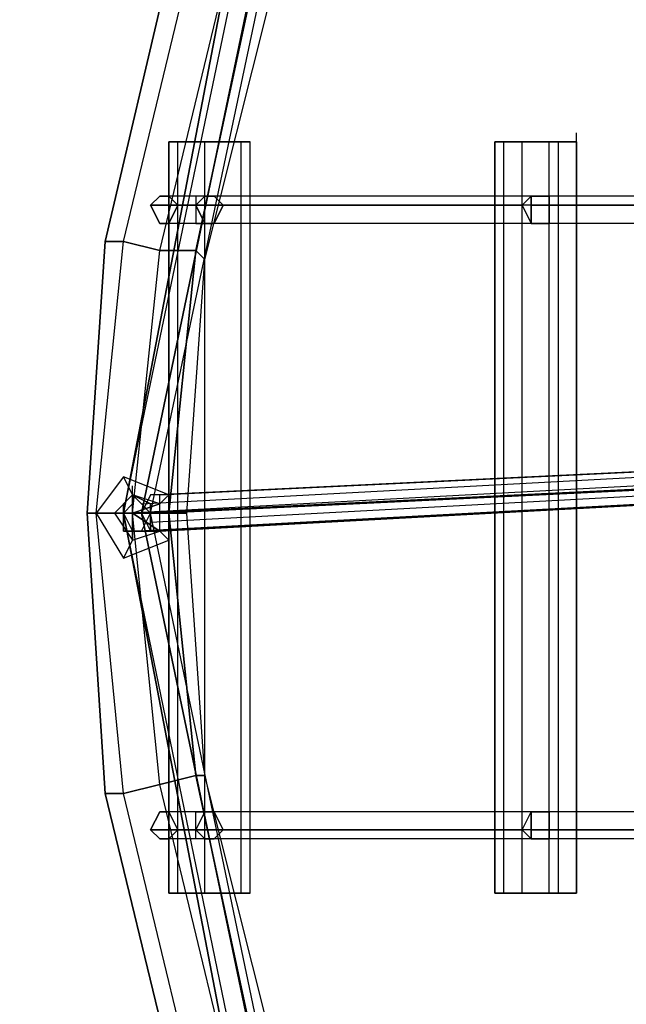
# Model space of a CAD drawing. Units: millimetres. Extents: x -2653 to 2653, y -4978 to 2653.
# Drawn here: x -853 to -569, y -230 to 231 of the extents above; entities that cross this region are included whole.
import ezdxf

# ---------------------------------------------------------------- set-up
doc = ezdxf.new("R2010")
doc.units = ezdxf.units.MM
doc.linetypes.add('STRICHPUNKT', pattern=[1, 0.5, -0.25, 0, -0.25])
doc.layers.add('ALBERO 01', color=7, linetype='Continuous')
doc.layers.add('SICHER-AMERICA', color=7, linetype='STRICHPUNKT')

msp = doc.modelspace()

# ---------------------------------------------------------------- linework, layer by layer
at = {"layer": 'ALBERO 01', "lineweight": 25}
for points in [[(808.56444, 0), (749.29154, -309.04249), (571.50727, -571.50727), (309.04249, -745.07129), (0, -808.56444), (-309.04249, -745.07129), (-571.50727, -571.50727), (-745.07129, -309.04249), (-804.32697, 0), (-745.07129, 309.02527), (-571.50727, 567.2698), (-309.04249, 745.07129), (0, 804.32697), (309.04249, 745.07129), (571.50727, 567.2698), (749.29154, 309.02527), (808.56444, 0)], [(804.32697, 0), (745.07129, -309.04249), (571.50727, -567.2698), (309.04249, -745.07129), (0, -804.3442), (-304.80502, -745.07129), (-567.2698, -567.2698), (-740.83382, -309.04249), (-804.32697, 0), (-740.83382, 304.80502), (-567.2698, 567.2698), (-304.80502, 740.83382), (0, 800.0895), (309.04249, 740.83382), (571.50727, 567.2698), (745.07129, 304.80502), (804.32697, 0)], [(804.32697, 0), (745.07129, -309.04249), (571.50727, -567.2698), (309.04249, -745.07129), (0, -804.3442), (-304.80502, -745.07129), (-567.2698, -567.2698), (-740.83382, -309.04249), (-804.32697, 0), (-740.83382, 304.80502), (-567.2698, 567.2698), (-304.80502, 740.83382), (0, 800.0895), (309.04249, 740.83382), (571.50727, 567.2698), (745.07129, 304.80502), (804.32697, 0)], [(795.86926, 0), (736.59635, -304.80502), (563.03233, -563.03233), (304.80502, -736.59635), (0, -795.86926), (-304.80502, -736.59635), (-563.03233, -563.03233), (-732.37611, -304.80502), (-795.86926, 0), (-732.37611, 304.80502), (-563.03233, 558.79486), (-304.80502, 732.35888), (0, 791.63179), (304.80502, 732.35888), (563.03233, 558.79486), (736.59635, 304.80502), (795.86926, 0)], [(795.86926, 0), (736.59635, -304.80502), (563.03233, -563.03233), (304.80502, -736.59635), (0, -795.86926), (-304.80502, -736.59635), (-563.03233, -563.03233), (-732.37611, -304.80502), (-795.86926, 0), (-732.37611, 304.80502), (-563.03233, 558.79486), (-304.80502, 732.35888), (0, 791.63179), (304.80502, 732.35888), (563.03233, 558.79486), (736.59635, 304.80502), (795.86926, 0)], [(791.63179, 0), (732.37611, -304.80502), (563.03233, -558.81208), (304.80502, -732.37611), (0, -791.63179), (-300.56755, -732.37611), (-558.79486, -558.81208), (-728.13864, -304.80502), (-791.63179, 0), (-728.13864, 300.56755), (-558.79486, 558.79486), (-300.56755, 728.13864), (0, 787.39432), (304.80502, 728.13864), (563.03233, 558.79486), (732.37611, 300.56755), (791.63179, 0)], [(-804.32697, 0), (-745.07129, 309.02527), (-740.83382, 304.80502), (-567.2698, 567.2698), (-571.50727, 567.2698), (-745.07129, 309.02527)], [(-812.80191, 127.00353), (-783.17407, 253.98983), (-774.69913, 249.76959), (-728.13864, 368.29818), (-732.37611, 372.53565), (-783.17407, 253.98983)], [(-812.80191, 127.00353), (-783.17407, 253.98983), (-774.69913, 249.76959), (-728.13864, 368.29818), (-732.37611, 372.53565), (-783.17407, 253.98983)], [(-745.07129, -309.04249), (-804.32697, 0), (-740.83382, 304.80502), (-745.07129, 309.02527), (-804.32697, 0)], [(-804.32697, 0), (-740.83382, 304.80502), (-732.37611, 304.80502)], [(-795.86926, 0), (-732.37611, 304.80502), (-740.83382, 304.80502)], [(-791.63179, 0), (-728.13864, 300.56755), (-732.37611, 304.80502), (-795.86926, 0)], [(-821.25963, 0), (-812.80191, 127.00353), (-804.32697, 127.00353), (-774.69913, 249.76959), (-783.17407, 253.98983), (-812.80191, 127.00353)], [(825.4971, 0), (817.03938, -131.241), (783.17407, -254.00706), (736.59635, -376.77312), (668.86573, -486.84399), (584.20245, -584.20245), (486.82676, -668.86573), (376.77312, -736.59635), (258.2273, -783.17407), (131.241, -812.80191), (0, -825.4971), (-127.00353, -812.80191), (-254.00706, -783.17407), (-372.53565, -736.59635), (-482.60652, -668.86573), (-579.96498, -584.20245), (-664.62826, -486.84399), (-732.37611, -376.77312), (-783.17407, -254.00706), (-812.80191, -131.241), (-821.25963, 0), (-812.80191, 127.00353), (-783.17407, 253.98983)], [(-821.25963, 0), (-812.80191, 127.00353), (-804.32697, 127.00353), (-774.69913, 249.76959), (-783.17407, 253.98983), (-812.80191, 127.00353)], [(825.4971, 0), (817.03938, -131.241), (783.17407, -254.00706), (736.59635, -376.77312), (668.86573, -486.84399), (584.20245, -584.20245), (486.82676, -668.86573), (376.77312, -736.59635), (258.2273, -783.17407), (131.241, -812.80191), (0, -825.4971), (-127.00353, -812.80191), (-254.00706, -783.17407), (-372.53565, -736.59635), (-482.60652, -668.86573), (-579.96498, -584.20245), (-664.62826, -486.84399), (-732.37611, -376.77312), (-783.17407, -254.00706), (-812.80191, -131.241), (-821.25963, 0), (-812.80191, 127.00353), (-783.17407, 253.98983)], [(817.03938, 0), (808.56444, -131.241), (778.9366, -254.00706), (728.13864, -372.53565), (660.40801, -482.60652), (579.96498, -579.96498), (482.60652, -660.40801), (372.53565, -728.13864), (254.00706, -778.9366), (131.241, -808.56444), (0, -817.03938), (-127.00353, -808.56444), (-249.76959, -778.9366), (-368.29818, -728.13864), (-478.36905, -660.40801), (-575.72751, -579.96498), (-660.40801, -482.60652), (-728.13864, -372.53565), (-774.69913, -254.00706), (-804.32697, -131.241), (-817.03938, 0), (-804.32697, 127.00353), (-774.69913, 249.76959)], [(817.03938, 0), (808.56444, -131.241), (778.9366, -254.00706), (728.13864, -372.53565), (660.40801, -482.60652), (579.96498, -579.96498), (482.60652, -660.40801), (372.53565, -728.13864), (254.00706, -778.9366), (131.241, -808.56444), (0, -817.03938), (-127.00353, -808.56444), (-249.76959, -778.9366), (-368.29818, -728.13864), (-478.36905, -660.40801), (-575.72751, -579.96498), (-660.40801, -482.60652), (-728.13864, -372.53565), (-774.69913, -254.00706), (-804.32697, -131.241), (-817.03938, 0), (-804.32697, 127.00353), (-774.69913, 249.76959)], [(817.03938, 0), (808.56444, -131.241), (778.9366, -254.00706), (728.13864, -372.53565), (660.40801, -482.60652), (579.96498, -579.96498), (482.60652, -660.40801), (372.53565, -728.13864), (254.00706, -778.9366), (131.241, -808.56444), (0, -817.03938), (-127.00353, -808.56444), (-249.76959, -778.9366), (-368.29818, -728.13864), (-478.36905, -660.40801), (-575.72751, -579.96498), (-660.40801, -482.60652), (-728.13864, -372.53565), (-774.69913, -254.00706), (-804.32697, -131.241), (-817.03938, 0), (-804.32697, 127.00353), (-774.69913, 249.76959)], [(817.03938, 0), (808.56444, -131.241), (778.9366, -254.00706), (728.13864, -372.53565), (660.40801, -482.60652), (579.96498, -579.96498), (482.60652, -660.40801), (372.53565, -728.13864), (254.00706, -778.9366), (131.241, -808.56444), (0, -817.03938), (-127.00353, -808.56444), (-249.76959, -778.9366), (-368.29818, -728.13864), (-478.36905, -660.40801), (-575.72751, -579.96498), (-660.40801, -482.60652), (-728.13864, -372.53565), (-774.69913, -254.00706), (-804.32697, -131.241), (-817.03938, 0), (-804.32697, 127.00353), (-774.69913, 249.76959)], [(-804.32697, 127.00353), (-774.69913, 249.76959), (-757.76648, 245.53212)], [(-804.32697, 127.00353), (-774.69913, 249.76959), (-757.76648, 245.53212)], [(-787.39432, 122.76606), (-757.76648, 245.53212), (-774.69913, 249.76959)], [(-787.39432, 122.76606), (-757.76648, 245.53212), (-774.69913, 249.76959)], [(800.10673, 0), (791.63179, -127.00353), (762.00395, -249.76959), (715.42623, -364.07793), (647.6956, -469.91133), (567.2698, -567.2698), (469.89411, -647.6956), (364.06071, -715.44345), (249.76959, -762.00395), (127.00353, -791.63179), (0, -800.10673), (-122.76606, -791.63179), (-245.53212, -762.00395), (-359.84046, -715.44345), (-469.89411, -647.6956), (-563.03233, -567.2698), (-643.45813, -469.91133), (-711.20598, -364.07793), (-757.76648, -249.76959), (-787.39432, -127.00353), (-800.10673, 0), (-787.39432, 122.76606), (-757.76648, 245.53212)], [(800.10673, 0), (791.63179, -127.00353), (762.00395, -249.76959), (715.42623, -364.07793), (647.6956, -469.91133), (567.2698, -567.2698), (469.89411, -647.6956), (364.06071, -715.44345), (249.76959, -762.00395), (127.00353, -791.63179), (0, -800.10673), (-122.76606, -791.63179), (-245.53212, -762.00395), (-359.84046, -715.44345), (-469.89411, -647.6956), (-563.03233, -567.2698), (-643.45813, -469.91133), (-711.20598, -364.07793), (-757.76648, -249.76959), (-787.39432, -127.00353), (-800.10673, 0), (-787.39432, 122.76606), (-757.76648, 245.53212)], [(800.10673, 0), (791.63179, -127.00353), (762.00395, -249.76959), (715.42623, -364.07793), (647.6956, -469.91133), (567.2698, -567.2698), (469.89411, -647.6956), (364.06071, -715.44345), (249.76959, -762.00395), (127.00353, -791.63179), (0, -800.10673), (-122.76606, -791.63179), (-245.53212, -762.00395), (-359.84046, -715.44345), (-469.89411, -647.6956), (-563.03233, -567.2698), (-643.45813, -469.91133), (-711.20598, -364.07793), (-757.76648, -249.76959), (-787.39432, -127.00353), (-800.10673, 0), (-787.39432, 122.76606), (-757.76648, 245.53212)], [(800.10673, 0), (791.63179, -127.00353), (762.00395, -249.76959), (715.42623, -364.07793), (647.6956, -469.91133), (567.2698, -567.2698), (469.89411, -647.6956), (364.06071, -715.44345), (249.76959, -762.00395), (127.00353, -791.63179), (0, -800.10673), (-122.76606, -791.63179), (-245.53212, -762.00395), (-359.84046, -715.44345), (-469.89411, -647.6956), (-563.03233, -567.2698), (-643.45813, -469.91133), (-711.20598, -364.07793), (-757.76648, -249.76959), (-787.39432, -127.00353), (-800.10673, 0), (-787.39432, 122.76606), (-757.76648, 245.53212)], [(-787.39432, 122.76606), (-757.76648, 245.53212), (-745.07129, 241.29465)], [(-787.39432, 122.76606), (-757.76648, 245.53212), (-745.07129, 241.29465)], [(-770.46166, 122.76606), (-745.07129, 241.29465), (-757.76648, 245.53212)], [(-770.46166, 122.76606), (-745.07129, 241.29465), (-757.76648, 245.53212)], [(783.17407, 0), (774.69913, -122.76606), (745.07129, -241.31187), (698.49357, -355.60299), (635.00042, -461.43639), (554.57461, -554.57461), (461.43639, -635.00042), (355.60299, -698.5108), (245.53212, -745.07129), (122.76606, -774.69913), (0, -783.17407), (-122.76606, -774.69913), (-241.29465, -745.07129), (-355.60299, -698.5108), (-457.19892, -635.00042), (-550.33714, -554.57461), (-630.76295, -461.43639), (-694.27333, -355.60299), (-745.07129, -241.31187), (-770.46166, -122.76606), (-783.17407, 0), (-770.46166, 122.76606), (-745.07129, 241.29465)], [(783.17407, 0), (774.69913, -122.76606), (745.07129, -241.31187), (698.49357, -355.60299), (635.00042, -461.43639), (554.57461, -554.57461), (461.43639, -635.00042), (355.60299, -698.5108), (245.53212, -745.07129), (122.76606, -774.69913), (0, -783.17407), (-122.76606, -774.69913), (-241.29465, -745.07129), (-355.60299, -698.5108), (-457.19892, -635.00042), (-550.33714, -554.57461), (-630.76295, -461.43639), (-694.27333, -355.60299), (-745.07129, -241.31187), (-770.46166, -122.76606), (-783.17407, 0), (-770.46166, 122.76606), (-745.07129, 241.29465)], [(783.17407, 0), (774.69913, -122.76606), (745.07129, -241.31187), (698.49357, -355.60299), (635.00042, -461.43639), (554.57461, -554.57461), (461.43639, -635.00042), (355.60299, -698.5108), (245.53212, -745.07129), (122.76606, -774.69913), (0, -783.17407), (-122.76606, -774.69913), (-241.29465, -745.07129), (-355.60299, -698.5108), (-457.19892, -635.00042), (-550.33714, -554.57461), (-630.76295, -461.43639), (-694.27333, -355.60299), (-745.07129, -241.31187), (-770.46166, -122.76606), (-783.17407, 0), (-770.46166, 122.76606), (-745.07129, 241.29465)], [(783.17407, 0), (774.69913, -122.76606), (745.07129, -241.31187), (698.49357, -355.60299), (635.00042, -461.43639), (554.57461, -554.57461), (461.43639, -635.00042), (355.60299, -698.5108), (245.53212, -745.07129), (122.76606, -774.69913), (0, -783.17407), (-122.76606, -774.69913), (-241.29465, -745.07129), (-355.60299, -698.5108), (-457.19892, -635.00042), (-550.33714, -554.57461), (-630.76295, -461.43639), (-694.27333, -355.60299), (-745.07129, -241.31187), (-770.46166, -122.76606), (-783.17407, 0), (-770.46166, 122.76606), (-745.07129, 241.29465)], [(-766.24142, 118.52859), (-736.59635, 237.05718), (-745.07129, 241.29465), (-770.46166, 122.76606)], [(-766.24142, 118.52859), (-736.59635, 237.05718), (-745.07129, 241.29465), (-770.46166, 122.76606)], [(778.9366, 0), (766.24142, -122.76606), (740.83382, -241.31187), (694.27333, -351.36552), (630.76295, -457.19892), (550.33714, -550.33714), (457.19892, -626.5427), (355.60299, -690.03586), (241.29465, -736.59635), (122.76606, -766.24142), (0, -774.69913), (-118.52859, -766.24142), (-237.0744, -736.59635), (-351.36552, -690.03586), (-452.96145, -626.5427), (-546.09967, -550.33714), (-626.5427, -457.19892), (-690.03586, -351.36552), (-736.59635, -241.31187), (-766.24142, -122.76606), (-774.69913, 0), (-766.24142, 118.52859), (-736.59635, 237.05718)], [(778.9366, 0), (766.24142, -122.76606), (740.83382, -241.31187), (694.27333, -351.36552), (630.76295, -457.19892), (550.33714, -550.33714), (457.19892, -626.5427), (355.60299, -690.03586), (241.29465, -736.59635), (122.76606, -766.24142), (0, -774.69913), (-118.52859, -766.24142), (-237.0744, -736.59635), (-351.36552, -690.03586), (-452.96145, -626.5427), (-546.09967, -550.33714), (-626.5427, -457.19892), (-690.03586, -351.36552), (-736.59635, -241.31187), (-766.24142, -122.76606), (-774.69913, 0), (-766.24142, 118.52859), (-736.59635, 237.05718)], [(-592.66017, 173.56403), (-592.66017, 177.8015)], [(-778.9366, -177.8015), (-778.9366, 173.56403), (-783.17407, 173.56403), (-783.17407, -177.8015), (-778.9366, -177.8015)], [(-778.9366, -177.8015), (-783.17407, -177.8015), (-783.17407, 173.56403), (-778.9366, 173.56403)], [(-783.17407, -177.8015), (-783.17407, 173.56403)], [(-778.9366, -177.8015), (-766.24142, -177.8015), (-766.24142, 173.56403), (-778.9366, 173.56403)], [(-766.24142, -177.8015), (-778.9366, -177.8015), (-778.9366, 173.56403), (-766.24142, 173.56403)], [(-778.9366, -177.8015), (-778.9366, 173.56403)], [(-778.9366, -177.8015), (-778.9366, 173.56403)], [(-766.24142, -177.8015), (-749.29154, -177.8015), (-749.29154, 173.56403), (-766.24142, 173.56403)], [(-749.29154, -177.8015), (-766.24142, -177.8015), (-766.24142, 173.56403), (-749.29154, 173.56403)], [(-766.24142, -177.8015), (-766.24142, 173.56403)], [(-766.24142, -177.8015), (-766.24142, 173.56403)], [(-749.29154, -177.8015), (-745.07129, -177.8015), (-745.07129, 173.56403), (-749.29154, 173.56403)], [(-745.07129, -177.8015), (-749.29154, -177.8015), (-749.29154, 173.56403), (-745.07129, 173.56403)], [(-749.29154, -177.8015), (-749.29154, 173.56403)], [(-749.29154, -177.8015), (-749.29154, 173.56403)], [(-745.07129, -177.8015), (-745.07129, 173.56403)], [(-618.06776, 173.56403), (-630.76295, 173.56403), (-626.5427, 173.56403)], [(-626.5427, -177.8015), (-626.5427, 173.56403), (-630.76295, 173.56403), (-630.76295, -177.8015), (-626.5427, -177.8015)], [(-618.06776, -177.8015), (-630.76295, -177.8015), (-630.76295, 173.56403), (-618.06776, 173.56403)], [(-630.76295, -177.8015), (-630.76295, 173.56403)], [(-605.37258, 173.56403), (-626.5427, 173.56403), (-618.06776, 173.56403)], [(-592.66017, 173.56403), (-626.5427, 173.56403)], [(-626.5427, -177.8015), (-618.06776, -177.8015), (-618.06776, 173.56403), (-626.5427, 173.56403)], [(-626.5427, -177.8015), (-626.5427, 173.56403)], [(-618.06776, 173.56403), (-592.66017, 173.56403)], [(-605.37258, 173.56403), (-618.06776, 173.56403)], [(-618.06776, -177.8015), (-601.13511, -177.8015), (-601.13511, 173.56403), (-618.06776, 173.56403)], [(-605.37258, -177.8015), (-618.06776, -177.8015), (-618.06776, 173.56403), (-605.37258, 173.56403)], [(-618.06776, -177.8015), (-618.06776, 173.56403)], [(-618.06776, -177.8015), (-618.06776, 173.56403)], [(-601.13511, 173.56403), (-592.66017, 173.56403), (-618.06776, 173.56403), (-601.13511, 173.56403)], [(-592.66017, -177.8015), (-605.37258, -177.8015), (-605.37258, 173.56403), (-592.66017, 173.56403)], [(-605.37258, -177.8015), (-605.37258, 173.56403)], [(-601.13511, -177.8015), (-592.66017, -177.8015), (-592.66017, 173.56403), (-601.13511, 173.56403)], [(-601.13511, -177.8015), (-601.13511, 173.56403)], [(-592.66017, -177.8015), (-592.66017, 173.56403)], [(-770.46166, 148.15643), (-770.46166, 143.93618), (-791.63179, 143.93618), (-787.39432, 148.15643)], [(-791.63179, 143.93618), (-787.39432, 135.46124), (-783.17407, 135.46124), (-778.9366, 143.93618), (-783.17407, 148.15643), (-787.39432, 148.15643), (-791.63179, 143.93618), (-770.46166, 143.93618)], [(-762.00395, 148.15643), (-787.39432, 148.15643), (-783.17407, 148.15643)], [(-770.46166, 148.15643), (-787.39432, 148.15643)], [(-757.76648, 143.93618), (-762.00395, 148.15643), (-783.17407, 148.15643), (-778.9366, 143.93618)], [(-762.00395, 148.15643), (-783.17407, 148.15643)], [(-770.46166, 143.93618), (-770.46166, 135.46124), (-762.00395, 135.46124), (-757.76648, 143.93618), (-762.00395, 148.15643), (-770.46166, 148.15643), (-770.46166, 143.93618)], [(-613.83029, 148.15643), (-618.06776, 143.93618), (-770.46166, 143.93618), (-766.24142, 148.15643)], [(-770.46166, 143.93618), (-766.24142, 135.46124), (-762.00395, 135.46124), (-757.76648, 143.93618), (-762.00395, 148.15643), (-766.24142, 148.15643), (-770.46166, 143.93618), (-618.06776, 143.93618)], [(-605.37258, 148.15643), (-766.24142, 148.15643), (-762.00395, 148.15643)], [(-613.83029, 148.15643), (-766.24142, 148.15643)], [(-605.37258, 143.93618), (-605.37258, 148.15643), (-762.00395, 148.15643), (-757.76648, 143.93618)], [(-605.37258, 148.15643), (-762.00395, 148.15643)], [(-618.06776, 143.93618), (-613.83029, 135.46124), (-605.37258, 135.46124), (-605.37258, 148.15643), (-613.83029, 148.15643), (-618.06776, 143.93618)], [(-372.53565, 148.15643), (-613.83029, 148.15643), (-605.37258, 148.15643)], [(-376.77312, 148.15643), (-380.99336, 143.93618), (-613.83029, 143.93618), (-613.83029, 148.15643)], [(-613.83029, 143.93618), (-613.83029, 135.46124), (-605.37258, 135.46124), (-605.37258, 148.15643), (-613.83029, 148.15643), (-613.83029, 143.93618), (-380.99336, 143.93618)], [(-376.77312, 148.15643), (-613.83029, 148.15643)], [(-372.53565, 143.93618), (-372.53565, 148.15643), (-605.37258, 148.15643), (-605.37258, 143.93618)], [(-372.53565, 148.15643), (-605.37258, 148.15643)], [(-770.46166, 143.93618), (-770.46166, 135.46124), (-787.39432, 135.46124), (-791.63179, 143.93618), (-770.46166, 143.93618)], [(-770.46166, 143.93618), (-791.63179, 143.93618)], [(-762.00395, 135.46124), (-757.76648, 143.93618), (-778.9366, 143.93618), (-783.17407, 135.46124)], [(-757.76648, 143.93618), (-778.9366, 143.93618)], [(-618.06776, 143.93618), (-613.83029, 135.46124), (-766.24142, 135.46124), (-770.46166, 143.93618), (-618.06776, 143.93618)], [(-618.06776, 143.93618), (-770.46166, 143.93618)], [(-605.37258, 135.46124), (-605.37258, 143.93618), (-757.76648, 143.93618), (-762.00395, 135.46124)], [(-605.37258, 143.93618), (-757.76648, 143.93618)], [(-380.99336, 143.93618), (-376.77312, 135.46124), (-613.83029, 135.46124), (-613.83029, 143.93618), (-380.99336, 143.93618)], [(-380.99336, 143.93618), (-613.83029, 143.93618)], [(-372.53565, 135.46124), (-372.53565, 143.93618), (-605.37258, 143.93618), (-605.37258, 135.46124)], [(-372.53565, 143.93618), (-605.37258, 143.93618)], [(-770.46166, 135.46124), (-762.00395, 135.46124), (-787.39432, 135.46124)], [(-770.46166, 135.46124), (-787.39432, 135.46124)], [(-762.00395, 135.46124), (-783.17407, 135.46124)], [(-613.83029, 135.46124), (-605.37258, 135.46124), (-766.24142, 135.46124)], [(-613.83029, 135.46124), (-766.24142, 135.46124)], [(-605.37258, 135.46124), (-762.00395, 135.46124)], [(-376.77312, 135.46124), (-372.53565, 135.46124), (-613.83029, 135.46124)], [(-376.77312, 135.46124), (-613.83029, 135.46124)], [(-372.53565, 135.46124), (-605.37258, 135.46124)], [(-812.80191, -131.241), (-821.25963, 0), (-817.03938, 0), (-804.32697, 127.00353), (-812.80191, 127.00353), (-821.25963, 0)], [(-812.80191, -131.241), (-821.25963, 0), (-817.03938, 0), (-804.32697, 127.00353), (-812.80191, 127.00353), (-821.25963, 0)], [(-817.03938, 0), (-804.32697, 127.00353), (-787.39432, 122.76606)], [(-817.03938, 0), (-804.32697, 127.00353), (-787.39432, 122.76606)], [(-800.10673, 0), (-787.39432, 122.76606), (-804.32697, 127.00353)], [(-800.10673, 0), (-787.39432, 122.76606), (-804.32697, 127.00353)], [(-800.10673, 0), (-787.39432, 122.76606), (-770.46166, 122.76606)], [(-800.10673, 0), (-787.39432, 122.76606), (-770.46166, 122.76606)], [(-783.17407, 0), (-770.46166, 122.76606), (-787.39432, 122.76606)], [(-783.17407, 0), (-770.46166, 122.76606), (-787.39432, 122.76606)], [(-774.69913, 0), (-766.24142, 118.52859), (-770.46166, 122.76606), (-783.17407, 0)], [(-774.69913, 0), (-766.24142, 118.52859), (-770.46166, 122.76606), (-783.17407, 0)], [(-770.46166, 122.76606), (-766.24142, 118.52859)], [(-770.46166, 122.76606), (-766.24142, 118.52859)], [(-791.63179, 8.45771), (-795.86926, 0), (-93.13822, 33.86531), (-88.90075, 42.32303)], [(-93.13822, 33.86531), (-88.90075, 29.62784), (-84.66328, 29.62784), (-84.66328, 42.32303), (-88.90075, 42.32303), (-93.13822, 33.86531), (-795.86926, 0)], [(-795.86926, 4.23747), (-88.90075, 42.32303)], [(-795.86926, 4.23747), (-88.90075, 42.32303)], [(-787.39432, 8.45771), (-791.63179, 8.45771), (-88.90075, 42.32303), (-84.66328, 42.32303)], [(-791.63179, 8.45771), (-88.90075, 42.32303)], [(-787.39432, 0), (-787.39432, 8.45771), (-84.66328, 42.32303), (-84.66328, 33.86531)], [(-787.39432, 8.45771), (-84.66328, 42.32303)], [(-804.32697, 0), (-800.10673, -8.47494), (-795.86926, -8.47494), (-791.63179, 0), (-795.86926, 4.23747), (-800.10673, 8.45771), (-800.10673, 4.23747), (-804.32697, 0), (-93.13822, 38.10278)], [(-804.32697, 0), (-800.10673, -8.47494), (-795.86926, -8.47494), (-791.63179, 0), (-795.86926, 4.23747), (-800.10673, 8.45771), (-800.10673, 4.23747), (-804.32697, 0), (-93.13822, 38.10278)], [(-795.86926, 0), (-791.63179, -8.47494), (-88.90075, 29.62784), (-93.13822, 33.86531), (-795.86926, 0)], [(-795.86926, 0), (-93.13822, 33.86531)], [(-791.63179, -4.23747), (-84.66328, 33.86531)], [(-791.63179, -4.23747), (-84.66328, 33.86531)], [(-787.39432, -8.47494), (-787.39432, 0), (-84.66328, 33.86531), (-84.66328, 29.62784)], [(-787.39432, 0), (-84.66328, 33.86531)], [(-800.10673, -8.47494), (-88.90075, 29.62784)], [(-800.10673, -8.47494), (-88.90075, 29.62784)], [(-791.63179, -8.47494), (-787.39432, -8.47494), (-84.66328, 29.62784), (-88.90075, 29.62784)], [(-791.63179, -8.47494), (-88.90075, 29.62784)], [(-787.39432, -8.47494), (-84.66328, 29.62784)], [(-804.32697, 16.93266), (-817.03938, 0), (-808.56444, 0)], [(-804.32697, 16.93266), (-817.03938, 0)], [(-817.03938, 0), (-804.32697, -21.17013), (-783.17407, -12.69519), (-783.17407, 8.45771), (-804.32697, 16.93266), (-817.03938, 0), (-804.32697, -21.17013), (-783.17407, -12.69519), (-783.17407, 8.45771), (-804.32697, 16.93266), (-817.03938, 0)], [(-783.17407, 8.45771), (-804.32697, 16.93266), (-800.10673, 8.45771)], [(-783.17407, 8.45771), (-804.32697, 16.93266)], [(-787.39432, 4.23747), (-800.10673, 8.45771), (-804.32697, 16.93266)], [(-800.10673, 8.45771), (-800.10673, 12.69519)], [(-800.10673, 8.45771), (-800.10673, 12.69519)], [(-800.10673, 8.45771), (-800.10673, 12.69519)], [(-800.10673, 8.45771), (-808.56444, 0), (-817.03938, 0)], [(-800.10673, 0), (-800.10673, 8.45771), (-808.56444, 0), (-800.10673, 0)], [(-808.56444, 0), (-800.10673, -12.69519), (-787.39432, -8.47494), (-787.39432, 4.23747), (-800.10673, 8.45771), (-808.56444, 0)], [(-808.56444, 0), (-800.10673, -12.69519), (-787.39432, -8.47494), (-787.39432, 4.23747), (-800.10673, 8.45771), (-808.56444, 0)], [(-791.63179, 0), (-791.63179, -8.47494), (-804.32697, -8.47494), (-804.32697, 4.23747), (-800.10673, 8.45771), (-791.63179, 4.23747), (-791.63179, 0)], [(-804.32697, 0), (-804.32697, -8.47494), (-791.63179, -8.47494), (-791.63179, 4.23747), (-800.10673, 8.45771), (-804.32697, 4.23747), (-804.32697, 0)], [(-800.10673, 0), (-787.39432, 4.23747), (-800.10673, 8.45771), (-800.10673, 0)], [(-795.86926, 0), (-791.63179, -8.47494), (-787.39432, -8.47494), (-787.39432, 8.45771), (-791.63179, 8.45771), (-795.86926, 0)], [(-783.17407, -12.69519), (-783.17407, 8.45771), (-787.39432, 4.23747)], [(-787.39432, -8.47494), (-787.39432, 4.23747), (-783.17407, 8.45771)], [(-783.17407, -12.69519), (-783.17407, 8.45771)], [(-783.17407, -254.00706), (-812.80191, -131.241), (-804.32697, -131.241), (-817.03938, 0), (-821.25963, 0), (-812.80191, -131.241)], [(-783.17407, -254.00706), (-812.80191, -131.241), (-804.32697, -131.241), (-817.03938, 0), (-821.25963, 0), (-812.80191, -131.241)], [(-787.39432, -127.00353), (-800.10673, 0), (-817.03938, 0)], [(-804.32697, -131.241), (-817.03938, 0), (-800.10673, 0)], [(-787.39432, -127.00353), (-800.10673, 0), (-817.03938, 0)], [(-804.32697, -131.241), (-817.03938, 0), (-800.10673, 0)], [(-808.56444, 0), (-817.03938, 0), (-804.32697, -21.17013), (-800.10673, -12.69519)], [(-817.03938, 0), (-804.32697, -21.17013)], [(-817.03938, 0), (-808.56444, 0), (-800.10673, -12.69519), (-804.32697, -21.17013)], [(-800.10673, 0), (-808.56444, 0), (-800.10673, -12.69519), (-800.10673, 0)], [(-808.56444, 0), (-800.10673, 0), (-800.10673, -12.69519), (-787.39432, -8.47494), (-800.10673, 0)], [(-571.50727, -571.50727), (-745.07129, -309.04249), (-740.83382, -309.04249), (-804.32697, 0), (-745.07129, -309.04249)], [(-732.37611, -304.80502), (-795.86926, 0), (-804.32697, 0)], [(-740.83382, -309.04249), (-804.32697, 0), (-795.86926, 0)], [(-800.10673, 0), (-787.39432, -8.47494), (-787.39432, 4.23747), (-800.10673, 0)], [(-800.10673, 0), (-800.10673, 4.23747)], [(-770.46166, -122.76606), (-783.17407, 0), (-800.10673, 0)], [(-787.39432, -127.00353), (-800.10673, 0), (-783.17407, 0)], [(-770.46166, -122.76606), (-783.17407, 0), (-800.10673, 0)], [(-787.39432, -127.00353), (-800.10673, 0), (-783.17407, 0)], [(-728.13864, -304.80502), (-791.63179, 0), (-795.86926, 0), (-732.37611, -304.80502)], [(-795.86926, 0), (-791.63179, 0)], [(-791.63179, 0), (-791.63179, 4.23747)], [(-766.24142, -122.76606), (-774.69913, 0), (-783.17407, 0), (-770.46166, -122.76606)], [(-783.17407, 0), (-774.69913, 0)], [(-766.24142, -122.76606), (-774.69913, 0), (-783.17407, 0), (-770.46166, -122.76606)], [(-783.17407, 0), (-774.69913, 0)], [(-800.10673, -8.47494), (-800.10673, -4.23747)], [(-800.10673, -8.47494), (-800.10673, -4.23747)], [(-804.32697, -21.17013), (-783.17407, -12.69519), (-787.39432, -8.47494)], [(-800.10673, -12.69519), (-787.39432, -8.47494), (-783.17407, -12.69519)], [(-804.32697, -21.17013), (-783.17407, -12.69519)], [(-745.07129, -241.31187), (-770.46166, -122.76606), (-787.39432, -127.00353)], [(-757.76648, -249.76959), (-787.39432, -127.00353), (-770.46166, -122.76606)], [(-745.07129, -241.31187), (-770.46166, -122.76606), (-787.39432, -127.00353)], [(-757.76648, -249.76959), (-787.39432, -127.00353), (-770.46166, -122.76606)], [(-736.59635, -241.31187), (-766.24142, -122.76606), (-770.46166, -122.76606), (-745.07129, -241.31187)], [(-770.46166, -122.76606), (-766.24142, -122.76606)], [(-736.59635, -241.31187), (-766.24142, -122.76606), (-770.46166, -122.76606), (-745.07129, -241.31187)], [(-770.46166, -122.76606), (-766.24142, -122.76606)], [(-757.76648, -249.76959), (-787.39432, -127.00353), (-804.32697, -131.241)], [(-774.69913, -254.00706), (-804.32697, -131.241), (-787.39432, -127.00353)], [(-757.76648, -249.76959), (-787.39432, -127.00353), (-804.32697, -131.241)], [(-774.69913, -254.00706), (-804.32697, -131.241), (-787.39432, -127.00353)], [(-732.37611, -376.77312), (-783.17407, -254.00706), (-774.69913, -254.00706), (-804.32697, -131.241), (-812.80191, -131.241), (-783.17407, -254.00706)], [(-732.37611, -376.77312), (-783.17407, -254.00706), (-774.69913, -254.00706), (-804.32697, -131.241), (-812.80191, -131.241), (-783.17407, -254.00706)], [(-770.46166, -148.17365), (-770.46166, -139.69871), (-787.39432, -139.69871), (-791.63179, -148.17365), (-770.46166, -148.17365)], [(-791.63179, -148.17365), (-787.39432, -139.69871), (-783.17407, -139.69871), (-778.9366, -148.17365), (-783.17407, -152.41112), (-787.39432, -152.41112), (-791.63179, -148.17365), (-770.46166, -148.17365)], [(-770.46166, -139.69871), (-762.00395, -139.69871), (-787.39432, -139.69871)], [(-770.46166, -139.69871), (-787.39432, -139.69871)], [(-762.00395, -139.69871), (-757.76648, -148.17365), (-778.9366, -148.17365), (-783.17407, -139.69871)], [(-762.00395, -139.69871), (-783.17407, -139.69871)], [(-618.06776, -148.17365), (-613.83029, -139.69871), (-766.24142, -139.69871), (-770.46166, -148.17365), (-618.06776, -148.17365)], [(-770.46166, -148.17365), (-766.24142, -139.69871), (-762.00395, -139.69871), (-757.76648, -148.17365), (-762.00395, -152.41112), (-766.24142, -152.41112), (-770.46166, -148.17365), (-618.06776, -148.17365)], [(-770.46166, -148.17365), (-770.46166, -139.69871), (-762.00395, -139.69871), (-757.76648, -148.17365), (-762.00395, -152.41112), (-770.46166, -152.41112), (-770.46166, -148.17365)], [(-613.83029, -139.69871), (-605.37258, -139.69871), (-766.24142, -139.69871)], [(-613.83029, -139.69871), (-766.24142, -139.69871)], [(-605.37258, -139.69871), (-605.37258, -148.17365), (-757.76648, -148.17365), (-762.00395, -139.69871)], [(-605.37258, -139.69871), (-762.00395, -139.69871)], [(-618.06776, -148.17365), (-613.83029, -139.69871), (-605.37258, -139.69871), (-605.37258, -152.41112), (-613.83029, -152.41112), (-618.06776, -148.17365)], [(-380.99336, -148.17365), (-376.77312, -139.69871), (-613.83029, -139.69871), (-613.83029, -148.17365), (-380.99336, -148.17365)], [(-376.77312, -139.69871), (-372.53565, -139.69871), (-613.83029, -139.69871)], [(-613.83029, -148.17365), (-613.83029, -139.69871), (-605.37258, -139.69871), (-605.37258, -152.41112), (-613.83029, -152.41112), (-613.83029, -148.17365), (-380.99336, -148.17365)], [(-376.77312, -139.69871), (-613.83029, -139.69871)], [(-372.53565, -139.69871), (-372.53565, -148.17365), (-605.37258, -148.17365), (-605.37258, -139.69871)], [(-372.53565, -139.69871), (-605.37258, -139.69871)], [(-770.46166, -152.41112), (-770.46166, -148.17365), (-791.63179, -148.17365), (-787.39432, -152.41112)], [(-770.46166, -148.17365), (-791.63179, -148.17365)], [(-757.76648, -148.17365), (-762.00395, -152.41112), (-783.17407, -152.41112), (-778.9366, -148.17365)], [(-757.76648, -148.17365), (-778.9366, -148.17365)], [(-613.83029, -152.41112), (-618.06776, -148.17365), (-770.46166, -148.17365), (-766.24142, -152.41112)], [(-618.06776, -148.17365), (-770.46166, -148.17365)], [(-605.37258, -148.17365), (-605.37258, -152.41112), (-762.00395, -152.41112), (-757.76648, -148.17365)], [(-605.37258, -148.17365), (-757.76648, -148.17365)], [(-376.77312, -152.41112), (-380.99336, -148.17365), (-613.83029, -148.17365), (-613.83029, -152.41112)], [(-380.99336, -148.17365), (-613.83029, -148.17365)], [(-372.53565, -148.17365), (-372.53565, -152.41112), (-605.37258, -152.41112), (-605.37258, -148.17365)], [(-372.53565, -148.17365), (-605.37258, -148.17365)], [(-762.00395, -152.41112), (-787.39432, -152.41112), (-783.17407, -152.41112)], [(-770.46166, -152.41112), (-787.39432, -152.41112)], [(-762.00395, -152.41112), (-783.17407, -152.41112)], [(-605.37258, -152.41112), (-766.24142, -152.41112), (-762.00395, -152.41112)], [(-613.83029, -152.41112), (-766.24142, -152.41112)], [(-605.37258, -152.41112), (-762.00395, -152.41112)], [(-372.53565, -152.41112), (-613.83029, -152.41112), (-605.37258, -152.41112)], [(-376.77312, -152.41112), (-613.83029, -152.41112)], [(-372.53565, -152.41112), (-605.37258, -152.41112)], [(-592.66017, -177.8015), (-592.66017, -173.56403)], [(-766.24142, -177.8015), (-783.17407, -177.8015), (-749.29154, -177.8015)], [(-749.29154, -177.8015), (-766.24142, -177.8015)], [(-618.06776, -177.8015), (-630.76295, -177.8015), (-626.5427, -177.8015)], [(-626.5427, -177.8015), (-605.37258, -177.8015)], [(-605.37258, -177.8015), (-626.5427, -177.8015), (-618.06776, -177.8015)], [(-605.37258, -177.8015), (-618.06776, -177.8015), (-592.66017, -177.8015)], [(-601.13511, -177.8015), (-592.66017, -177.8015), (-618.06776, -177.8015), (-601.13511, -177.8015)], [(-592.66017, -177.8015), (-605.37258, -177.8015)]]:
    msp.add_lwpolyline(points, dxfattribs=at)
for points, knots in [([(825.4971, 0), (825.4971, 0), (778.9366, 0), (778.9366, 0), (778.9366, 0), (825.4971, 0), (825.4971, 0), (825.4971, 0), (817.03938, -131.241), (817.03938, -131.241), (817.03938, -131.241), (783.17407, -254.00706), (783.17407, -254.00706), (783.17407, -254.00706), (736.59635, -376.77312), (736.59635, -376.77312), (736.59635, -376.77312), (668.86573, -486.84399), (668.86573, -486.84399), (668.86573, -486.84399), (584.20245, -584.20245), (584.20245, -584.20245), (584.20245, -584.20245), (486.82676, -668.86573), (486.82676, -668.86573), (486.82676, -668.86573), (376.77312, -736.59635), (376.77312, -736.59635), (376.77312, -736.59635), (258.2273, -783.17407), (258.2273, -783.17407), (258.2273, -783.17407), (131.241, -812.80191), (131.241, -812.80191), (131.241, -812.80191), (0, -825.4971), (0, -825.4971), (0, -825.4971), (-127.00353, -812.80191), (-127.00353, -812.80191), (-127.00353, -812.80191), (-254.00706, -783.17407), (-254.00706, -783.17407), (-254.00706, -783.17407), (-372.53565, -736.59635), (-372.53565, -736.59635), (-372.53565, -736.59635), (-482.60652, -668.86573), (-482.60652, -668.86573), (-482.60652, -668.86573), (-579.96498, -584.20245), (-579.96498, -584.20245), (-579.96498, -584.20245), (-664.62826, -486.84399), (-664.62826, -486.84399), (-664.62826, -486.84399), (-732.37611, -376.77312), (-732.37611, -376.77312), (-732.37611, -376.77312), (-783.17407, -254.00706), (-783.17407, -254.00706), (-783.17407, -254.00706), (-812.80191, -131.241), (-812.80191, -131.241), (-812.80191, -131.241), (-821.25963, 0), (-821.25963, 0), (-821.25963, 0), (-812.80191, 127.00353), (-812.80191, 127.00353), (-812.80191, 127.00353), (-783.17407, 253.98983), (-783.17407, 253.98983), (-783.17407, 253.98983), (-732.37611, 372.53565), (-732.37611, 372.53565), (-732.37611, 372.53565), (-664.62826, 482.58929), (-664.62826, 482.58929), (-664.62826, 482.58929), (-579.96498, 579.96498), (-579.96498, 579.96498), (-579.96498, 579.96498), (-482.60652, 664.62826), (-482.60652, 664.62826), (-482.60652, 664.62826), (-372.53565, 732.35888), (-372.53565, 732.35888), (-372.53565, 732.35888), (-254.00706, 783.15685), (-254.00706, 783.15685), (-254.00706, 783.15685), (-127.00353, 812.80191), (-127.00353, 812.80191), (-127.00353, 812.80191), (0, 821.25963), (0, 821.25963), (0, 821.25963), (131.241, 812.80191), (131.241, 812.80191), (131.241, 812.80191), (258.2273, 783.15685), (258.2273, 783.15685), (258.2273, 783.15685), (376.77312, 732.35888), (376.77312, 732.35888), (376.77312, 732.35888), (486.82676, 664.62826), (486.82676, 664.62826), (486.82676, 664.62826), (584.20245, 579.96498), (584.20245, 579.96498), (584.20245, 579.96498), (668.86573, 482.58929), (668.86573, 482.58929), (668.86573, 482.58929), (736.59635, 372.53565), (736.59635, 372.53565), (736.59635, 372.53565), (783.17407, 253.98983), (783.17407, 253.98983), (783.17407, 253.98983), (817.03938, 127.00353), (817.03938, 127.00353), (817.03938, 127.00353), (825.4971, 0), (825.4971, 0)], [0, 0, 0, 0, 1, 1, 1, 2, 2, 2, 3, 3, 3, 4, 4, 4, 5, 5, 5, 6, 6, 6, 7, 7, 7, 8, 8, 8, 9, 9, 9, 10, 10, 10, 11, 11, 11, 12, 12, 12, 13, 13, 13, 14, 14, 14, 15, 15, 15, 16, 16, 16, 17, 17, 17, 18, 18, 18, 19, 19, 19, 20, 20, 20, 21, 21, 21, 22, 22, 22, 23, 23, 23, 24, 24, 24, 25, 25, 25, 26, 26, 26, 27, 27, 27, 28, 28, 28, 29, 29, 29, 30, 30, 30, 31, 31, 31, 32, 32, 32, 33, 33, 33, 34, 34, 34, 35, 35, 35, 36, 36, 36, 37, 37, 37, 38, 38, 38, 39, 39, 39, 40, 40, 40, 41, 41, 41, 42, 42, 42, 42]), ([(825.4971, 0), (825.4971, 0), (778.9366, 0), (778.9366, 0), (778.9366, 0), (825.4971, 0), (825.4971, 0), (825.4971, 0), (817.03938, -131.241), (817.03938, -131.241), (817.03938, -131.241), (783.17407, -254.00706), (783.17407, -254.00706), (783.17407, -254.00706), (736.59635, -376.77312), (736.59635, -376.77312), (736.59635, -376.77312), (668.86573, -486.84399), (668.86573, -486.84399), (668.86573, -486.84399), (584.20245, -584.20245), (584.20245, -584.20245), (584.20245, -584.20245), (486.82676, -668.86573), (486.82676, -668.86573), (486.82676, -668.86573), (376.77312, -736.59635), (376.77312, -736.59635), (376.77312, -736.59635), (258.2273, -783.17407), (258.2273, -783.17407), (258.2273, -783.17407), (131.241, -812.80191), (131.241, -812.80191), (131.241, -812.80191), (0, -825.4971), (0, -825.4971), (0, -825.4971), (-127.00353, -812.80191), (-127.00353, -812.80191), (-127.00353, -812.80191), (-254.00706, -783.17407), (-254.00706, -783.17407), (-254.00706, -783.17407), (-372.53565, -736.59635), (-372.53565, -736.59635), (-372.53565, -736.59635), (-482.60652, -668.86573), (-482.60652, -668.86573), (-482.60652, -668.86573), (-579.96498, -584.20245), (-579.96498, -584.20245), (-579.96498, -584.20245), (-664.62826, -486.84399), (-664.62826, -486.84399), (-664.62826, -486.84399), (-732.37611, -376.77312), (-732.37611, -376.77312), (-732.37611, -376.77312), (-783.17407, -254.00706), (-783.17407, -254.00706), (-783.17407, -254.00706), (-812.80191, -131.241), (-812.80191, -131.241), (-812.80191, -131.241), (-821.25963, 0), (-821.25963, 0), (-821.25963, 0), (-812.80191, 127.00353), (-812.80191, 127.00353), (-812.80191, 127.00353), (-783.17407, 253.98983), (-783.17407, 253.98983), (-783.17407, 253.98983), (-732.37611, 372.53565), (-732.37611, 372.53565), (-732.37611, 372.53565), (-664.62826, 482.58929), (-664.62826, 482.58929), (-664.62826, 482.58929), (-579.96498, 579.96498), (-579.96498, 579.96498), (-579.96498, 579.96498), (-482.60652, 664.62826), (-482.60652, 664.62826), (-482.60652, 664.62826), (-372.53565, 732.35888), (-372.53565, 732.35888), (-372.53565, 732.35888), (-254.00706, 783.15685), (-254.00706, 783.15685), (-254.00706, 783.15685), (-127.00353, 812.80191), (-127.00353, 812.80191), (-127.00353, 812.80191), (0, 821.25963), (0, 821.25963), (0, 821.25963), (131.241, 812.80191), (131.241, 812.80191), (131.241, 812.80191), (258.2273, 783.15685), (258.2273, 783.15685), (258.2273, 783.15685), (376.77312, 732.35888), (376.77312, 732.35888), (376.77312, 732.35888), (486.82676, 664.62826), (486.82676, 664.62826), (486.82676, 664.62826), (584.20245, 579.96498), (584.20245, 579.96498), (584.20245, 579.96498), (668.86573, 482.58929), (668.86573, 482.58929), (668.86573, 482.58929), (736.59635, 372.53565), (736.59635, 372.53565), (736.59635, 372.53565), (783.17407, 253.98983), (783.17407, 253.98983), (783.17407, 253.98983), (817.03938, 127.00353), (817.03938, 127.00353), (817.03938, 127.00353), (825.4971, 0), (825.4971, 0)], [0, 0, 0, 0, 1, 1, 1, 2, 2, 2, 3, 3, 3, 4, 4, 4, 5, 5, 5, 6, 6, 6, 7, 7, 7, 8, 8, 8, 9, 9, 9, 10, 10, 10, 11, 11, 11, 12, 12, 12, 13, 13, 13, 14, 14, 14, 15, 15, 15, 16, 16, 16, 17, 17, 17, 18, 18, 18, 19, 19, 19, 20, 20, 20, 21, 21, 21, 22, 22, 22, 23, 23, 23, 24, 24, 24, 25, 25, 25, 26, 26, 26, 27, 27, 27, 28, 28, 28, 29, 29, 29, 30, 30, 30, 31, 31, 31, 32, 32, 32, 33, 33, 33, 34, 34, 34, 35, 35, 35, 36, 36, 36, 37, 37, 37, 38, 38, 38, 39, 39, 39, 40, 40, 40, 41, 41, 41, 42, 42, 42, 42]), ([(808.56444, 0), (808.56444, 0), (791.63179, 0), (791.63179, 0), (791.63179, 0), (808.56444, 0), (808.56444, 0), (808.56444, 0), (749.29154, -309.04249), (749.29154, -309.04249), (749.29154, -309.04249), (571.50727, -571.50727), (571.50727, -571.50727), (571.50727, -571.50727), (309.04249, -745.07129), (309.04249, -745.07129), (309.04249, -745.07129), (0, -808.56444), (0, -808.56444), (0, -808.56444), (-309.04249, -745.07129), (-309.04249, -745.07129), (-309.04249, -745.07129), (-571.50727, -571.50727), (-571.50727, -571.50727), (-571.50727, -571.50727), (-745.07129, -309.04249), (-745.07129, -309.04249), (-745.07129, -309.04249), (-804.32697, 0), (-804.32697, 0), (-804.32697, 0), (-745.07129, 309.02527), (-745.07129, 309.02527), (-745.07129, 309.02527), (-571.50727, 567.2698), (-571.50727, 567.2698), (-571.50727, 567.2698), (-309.04249, 745.07129), (-309.04249, 745.07129), (-309.04249, 745.07129), (0, 804.32697), (0, 804.32697), (0, 804.32697), (309.04249, 745.07129), (309.04249, 745.07129), (309.04249, 745.07129), (571.50727, 567.2698), (571.50727, 567.2698), (571.50727, 567.2698), (749.29154, 309.02527), (749.29154, 309.02527), (749.29154, 309.02527), (808.56444, 0), (808.56444, 0)], [0, 0, 0, 0, 1, 1, 1, 2, 2, 2, 3, 3, 3, 4, 4, 4, 5, 5, 5, 6, 6, 6, 7, 7, 7, 8, 8, 8, 9, 9, 9, 10, 10, 10, 11, 11, 11, 12, 12, 12, 13, 13, 13, 14, 14, 14, 15, 15, 15, 16, 16, 16, 17, 17, 17, 18, 18, 18, 18]), ([(-766.24142, 173.56403), (-766.24142, 173.56403), (-783.17407, 173.56403), (-783.17407, 173.56403), (-783.17407, 173.56403), (-766.24142, 173.56403), (-766.24142, 173.56403)], [0, 0, 0, 0, 1, 1, 1, 2, 2, 2, 2]), ([(-783.17407, 173.56403), (-783.17407, 173.56403), (-745.07129, 173.56403), (-745.07129, 173.56403), (-745.07129, 173.56403), (-783.17407, 173.56403), (-783.17407, 173.56403), (-783.17407, 173.56403), (-783.17407, -177.8015), (-783.17407, -177.8015)], [0, 0, 0, 0, 1, 1, 1, 2, 2, 2, 3, 3, 3, 3]), ([(-749.29154, 173.56403), (-749.29154, 173.56403), (-778.9366, 173.56403), (-778.9366, 173.56403), (-778.9366, 173.56403), (-749.29154, 173.56403), (-749.29154, 173.56403)], [0, 0, 0, 0, 1, 1, 1, 2, 2, 2, 2]), ([(-745.07129, 173.56403), (-745.07129, 173.56403), (-766.24142, 173.56403), (-766.24142, 173.56403), (-766.24142, 173.56403), (-745.07129, 173.56403), (-745.07129, 173.56403)], [0, 0, 0, 0, 1, 1, 1, 2, 2, 2, 2]), ([(-630.76295, 173.56403), (-630.76295, 173.56403), (-592.66017, 173.56403), (-592.66017, 173.56403), (-592.66017, 173.56403), (-630.76295, 173.56403), (-630.76295, 173.56403), (-630.76295, 173.56403), (-630.76295, -177.8015), (-630.76295, -177.8015)], [0, 0, 0, 0, 1, 1, 1, 2, 2, 2, 3, 3, 3, 3]), ([(-592.66017, -177.8015), (-592.66017, -177.8015), (-592.66017, 173.56403), (-592.66017, 173.56403), (-592.66017, 173.56403), (-592.66017, -177.8015), (-592.66017, -177.8015)], [0, 0, 0, 0, 1, 1, 1, 2, 2, 2, 2]), ([(-812.80191, 127.00353), (-812.80191, 127.00353), (-804.32697, 127.00353), (-804.32697, 127.00353), (-804.32697, 127.00353), (-787.39432, 122.76606), (-787.39432, 122.76606), (-787.39432, 122.76606), (-770.46166, 122.76606), (-770.46166, 122.76606), (-770.46166, 122.76606), (-766.24142, 118.52859), (-766.24142, 118.52859), (-766.24142, 118.52859), (-770.46166, 122.76606), (-770.46166, 122.76606), (-770.46166, 122.76606), (-787.39432, 122.76606), (-787.39432, 122.76606), (-787.39432, 122.76606), (-804.32697, 127.00353), (-804.32697, 127.00353), (-804.32697, 127.00353), (-812.80191, 127.00353), (-812.80191, 127.00353)], [0, 0, 0, 0, 1, 1, 1, 2, 2, 2, 3, 3, 3, 4, 4, 4, 5, 5, 5, 6, 6, 6, 7, 7, 7, 8, 8, 8, 8]), ([(-812.80191, 127.00353), (-812.80191, 127.00353), (-804.32697, 127.00353), (-804.32697, 127.00353), (-804.32697, 127.00353), (-787.39432, 122.76606), (-787.39432, 122.76606), (-787.39432, 122.76606), (-770.46166, 122.76606), (-770.46166, 122.76606), (-770.46166, 122.76606), (-766.24142, 118.52859), (-766.24142, 118.52859), (-766.24142, 118.52859), (-770.46166, 122.76606), (-770.46166, 122.76606), (-770.46166, 122.76606), (-787.39432, 122.76606), (-787.39432, 122.76606), (-787.39432, 122.76606), (-804.32697, 127.00353), (-804.32697, 127.00353), (-804.32697, 127.00353), (-812.80191, 127.00353), (-812.80191, 127.00353)], [0, 0, 0, 0, 1, 1, 1, 2, 2, 2, 3, 3, 3, 4, 4, 4, 5, 5, 5, 6, 6, 6, 7, 7, 7, 8, 8, 8, 8]), ([(-808.56444, 0), (-808.56444, 0), (-817.03938, 0), (-817.03938, 0), (-817.03938, 0), (-800.10673, 0), (-800.10673, 0), (-800.10673, 0), (-800.10673, -12.69519), (-800.10673, -12.69519), (-800.10673, -12.69519), (-804.32697, -21.17013), (-804.32697, -21.17013), (-804.32697, -21.17013), (-800.10673, -12.69519), (-800.10673, -12.69519), (-800.10673, -12.69519), (-800.10673, 0), (-800.10673, 0), (-800.10673, 0), (-787.39432, -8.47494), (-787.39432, -8.47494), (-787.39432, -8.47494), (-783.17407, -12.69519), (-783.17407, -12.69519), (-783.17407, -12.69519), (-787.39432, -8.47494), (-787.39432, -8.47494), (-787.39432, -8.47494), (-800.10673, 0), (-800.10673, 0), (-800.10673, 0), (-787.39432, 4.23747), (-787.39432, 4.23747), (-787.39432, 4.23747), (-783.17407, 8.45771), (-783.17407, 8.45771), (-783.17407, 8.45771), (-787.39432, 4.23747), (-787.39432, 4.23747), (-787.39432, 4.23747), (-800.10673, 0), (-800.10673, 0), (-800.10673, 0), (-800.10673, 8.45771), (-800.10673, 8.45771), (-800.10673, 8.45771), (-804.32697, 16.93266), (-804.32697, 16.93266), (-804.32697, 16.93266), (-800.10673, 8.45771), (-800.10673, 8.45771), (-800.10673, 8.45771), (-800.10673, 0), (-800.10673, 0), (-800.10673, 0), (-817.03938, 0), (-817.03938, 0), (-817.03938, 0), (-800.10673, 0), (-800.10673, 0)], [0, 0, 0, 0, 1, 1, 1, 2, 2, 2, 3, 3, 3, 4, 4, 4, 5, 5, 5, 6, 6, 6, 7, 7, 7, 8, 8, 8, 9, 9, 9, 10, 10, 10, 11, 11, 11, 12, 12, 12, 13, 13, 13, 14, 14, 14, 15, 15, 15, 16, 16, 16, 17, 17, 17, 18, 18, 18, 19, 19, 19, 20, 20, 20, 20]), ([(-821.25963, 0), (-821.25963, 0), (-774.69913, 0), (-774.69913, 0), (-774.69913, 0), (-821.25963, 0), (-821.25963, 0)], [0, 0, 0, 0, 1, 1, 1, 2, 2, 2, 2]), ([(-821.25963, 0), (-821.25963, 0), (-774.69913, 0), (-774.69913, 0), (-774.69913, 0), (-821.25963, 0), (-821.25963, 0)], [0, 0, 0, 0, 1, 1, 1, 2, 2, 2, 2]), ([(-800.10673, 0), (-800.10673, 0), (-808.56444, 0), (-808.56444, 0), (-808.56444, 0), (-800.10673, 0), (-800.10673, 0)], [0, 0, 0, 0, 1, 1, 1, 2, 2, 2, 2]), ([(-804.32697, 0), (-804.32697, 0), (-791.63179, 0), (-791.63179, 0), (-791.63179, 0), (-804.32697, 0), (-804.32697, 0)], [0, 0, 0, 0, 1, 1, 1, 2, 2, 2, 2]), ([(-812.80191, -131.241), (-812.80191, -131.241), (-804.32697, -131.241), (-804.32697, -131.241), (-804.32697, -131.241), (-787.39432, -127.00353), (-787.39432, -127.00353), (-787.39432, -127.00353), (-770.46166, -122.76606), (-770.46166, -122.76606), (-770.46166, -122.76606), (-766.24142, -122.76606), (-766.24142, -122.76606), (-766.24142, -122.76606), (-770.46166, -122.76606), (-770.46166, -122.76606), (-770.46166, -122.76606), (-787.39432, -127.00353), (-787.39432, -127.00353), (-787.39432, -127.00353), (-804.32697, -131.241), (-804.32697, -131.241), (-804.32697, -131.241), (-812.80191, -131.241), (-812.80191, -131.241)], [0, 0, 0, 0, 1, 1, 1, 2, 2, 2, 3, 3, 3, 4, 4, 4, 5, 5, 5, 6, 6, 6, 7, 7, 7, 8, 8, 8, 8]), ([(-812.80191, -131.241), (-812.80191, -131.241), (-804.32697, -131.241), (-804.32697, -131.241), (-804.32697, -131.241), (-787.39432, -127.00353), (-787.39432, -127.00353), (-787.39432, -127.00353), (-770.46166, -122.76606), (-770.46166, -122.76606), (-770.46166, -122.76606), (-766.24142, -122.76606), (-766.24142, -122.76606), (-766.24142, -122.76606), (-770.46166, -122.76606), (-770.46166, -122.76606), (-770.46166, -122.76606), (-787.39432, -127.00353), (-787.39432, -127.00353), (-787.39432, -127.00353), (-804.32697, -131.241), (-804.32697, -131.241), (-804.32697, -131.241), (-812.80191, -131.241), (-812.80191, -131.241)], [0, 0, 0, 0, 1, 1, 1, 2, 2, 2, 3, 3, 3, 4, 4, 4, 5, 5, 5, 6, 6, 6, 7, 7, 7, 8, 8, 8, 8]), ([(-783.17407, -177.8015), (-783.17407, -177.8015), (-745.07129, -177.8015), (-745.07129, -177.8015), (-745.07129, -177.8015), (-783.17407, -177.8015), (-783.17407, -177.8015)], [0, 0, 0, 0, 1, 1, 1, 2, 2, 2, 2]), ([(-778.9366, -177.8015), (-778.9366, -177.8015), (-766.24142, -177.8015), (-766.24142, -177.8015), (-766.24142, -177.8015), (-778.9366, -177.8015), (-778.9366, -177.8015)], [0, 0, 0, 0, 1, 1, 1, 2, 2, 2, 2]), ([(-745.07129, -177.8015), (-745.07129, -177.8015), (-766.24142, -177.8015), (-766.24142, -177.8015), (-766.24142, -177.8015), (-745.07129, -177.8015), (-745.07129, -177.8015)], [0, 0, 0, 0, 1, 1, 1, 2, 2, 2, 2]), ([(-630.76295, -177.8015), (-630.76295, -177.8015), (-592.66017, -177.8015), (-592.66017, -177.8015), (-592.66017, -177.8015), (-630.76295, -177.8015), (-630.76295, -177.8015)], [0, 0, 0, 0, 1, 1, 1, 2, 2, 2, 2])]:
    msp.add_open_spline(points, degree=3, knots=knots, dxfattribs=at)
at = {"layer": 'SICHER-AMERICA'}
msp.add_arc((0, 0), 2653, 0.00006719, 0.00000496, dxfattribs=at)

doc.saveas('drawing.dxf')
